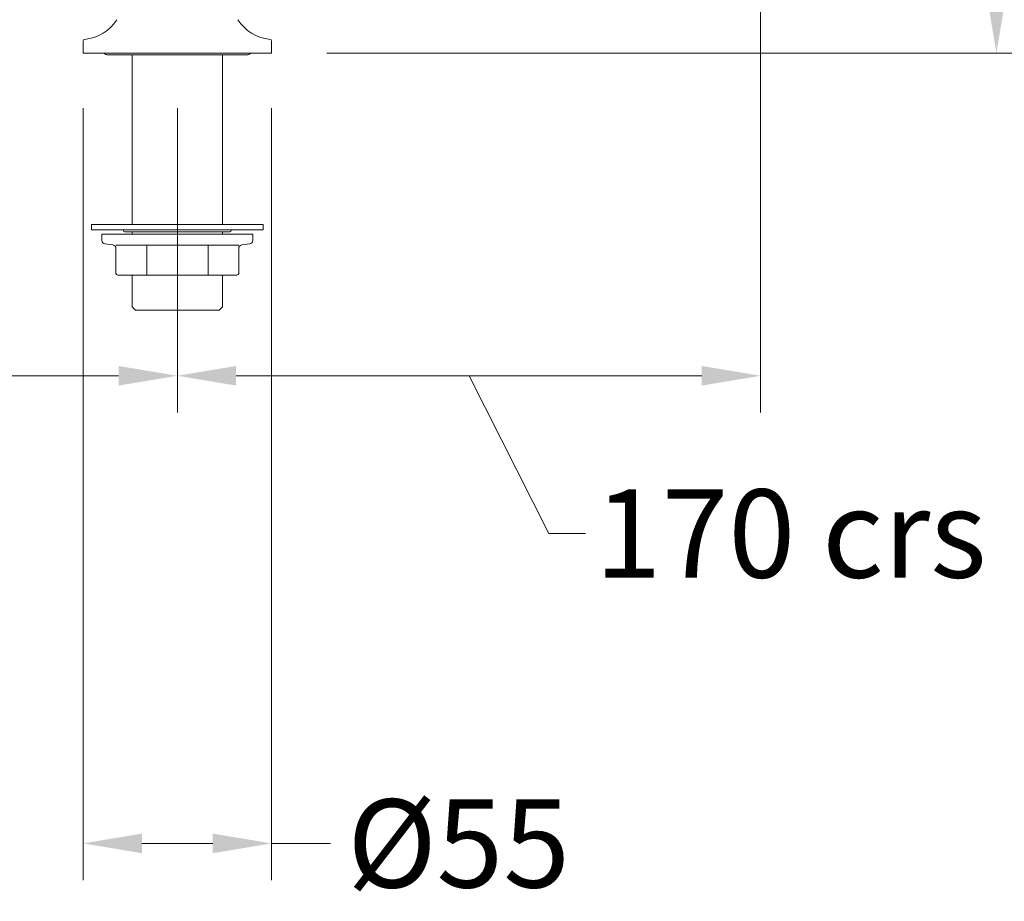
# Model space of a CAD drawing. Extents: x 495 to 1545, y -213 to 658.
# Drawn here: x 763 to 1050, y -122 to 135 of the extents above; entities that cross this region are included whole.
import ezdxf

# ---------------------------------------------------------------- set-up
doc = ezdxf.new("R2010")
doc.units = 0
doc.layers.get('Defpoints').update_dxf_attribs({"linetype": 'CONTINUOUS'})
for name, color, linetype, lineweight in [('_COMPONENT', 30, 'CONTINUOUS', 15), ('_DETAIL', 7, 'CONTINUOUS', 5), ('_DIM', 7, 'CONTINUOUS', 5)]:
    doc.layers.add(name, color=color, linetype=linetype, lineweight=lineweight)
doc.styles.add('ANNOTATION', font='FTL_____.TTF')
doc.dimstyles.new('Catalogue', dxfattribs={"dimscale": 0, "dimtxt": 1.2, "dimasz": 0.8, "dimexe": 0.5, "dimexo": 0.75, "dimgap": 0.25, "dimtad": 0, "dimtih": 1, "dimtoh": 1, "dimdec": 1, "dimlfac": -1, "dimrnd": 1, "dimdsep": 46, "dimtxsty": 'ANNOTATION', "dimcen": 2, "dimclrd": 6, "dimclre": 6, "dimclrt": 256, "dimadec": 0, "dimazin": 2, "dimtfac": 1, "dimtdec": 1, "dimtofl": 0, "dimtmove": 0, "dimatfit": 3, "dimfxl": 1, "dimtolj": 1, "dimlwd": 5, "dimlwe": 5, "dimarcsym": 0})

# ---------------------------------------------------------------- blocks, each defined once
blk = doc.blocks.new('*D6')
at = {"layer": '_DIM', "color": 6, "lineweight": 5}
for p, q in [((655.65, 108.91), (655.65, 20.15)), ((808.65, 108.41), (808.65, 20.15)), ((655.65, 30.88), (608.97, 30.88)), ((791.49, 30.88), (672.81, 30.88))]:
    blk.add_line(p, q, dxfattribs=at)
at = {"layer": '_DIM', "color": 6}
for points in [[(672.81, 33.74), (672.81, 28.02), (655.65, 30.88)], [(791.49, 33.74), (791.49, 28.02), (808.65, 30.88)]]:
    blk.add_solid(points, dxfattribs=at)
at = {"layer": 'Defpoints', "color": 0}
for p in [(655.65, 125), (808.65, 124.5), (808.65, 30.88)]:
    blk.add_point(p, dxfattribs=at)
at = {"layer": '_DIM', "insert": (549.12, 30.88), "char_height": 25.7394, "attachment_point": 5, "style": 'ANNOTATION'}
blk.add_mtext('\\A1;153 crs', dxfattribs=at)
blk = doc.blocks.new('*D8')
at = {"layer": '_DIM', "color": 6, "lineweight": 5}
for p, q in [((1005.43, 202.26), (1058.37, 202.26)), ((1047.64, 185.1), (1047.64, 181.86)), ((1047.64, 142.16), (1047.64, 145.4)), ((852.24, 125), (1058.37, 125))]:
    blk.add_line(p, q, dxfattribs=at)
at = {"layer": '_DIM', "color": 6}
for points in [[(1044.79, 185.1), (1050.5, 185.1), (1047.64, 202.26)], [(1044.79, 142.16), (1050.5, 142.16), (1047.64, 125)]]:
    blk.add_solid(points, dxfattribs=at)
at = {"layer": 'Defpoints', "color": 0}
for p in [(989.34, 202.26), (1047.64, 202.26), (836.15, 125)]:
    blk.add_point(p, dxfattribs=at)
at = {"layer": '_DIM', "insert": (1047.64, 163.63), "char_height": 25.739, "attachment_point": 5, "style": 'ANNOTATION'}
blk.add_mtext('\\A1;77', dxfattribs=at)
blk = doc.blocks.new('*D9')
at = {"layer": '_DIM', "color": 6, "lineweight": 5}
for p, q in [((781.15, 108.91), (781.15, -116.28)), ((836.15, 108.91), (836.15, -116.28)), ((798.31, -105.56), (818.99, -105.56)), ((836.15, -105.56), (853.31, -105.56))]:
    blk.add_line(p, q, dxfattribs=at)
at = {"layer": '_DIM', "color": 6}
for points in [[(798.31, -102.7), (798.31, -108.42), (781.15, -105.56)], [(818.99, -102.7), (818.99, -108.42), (836.15, -105.56)]]:
    blk.add_solid(points, dxfattribs=at)
at = {"layer": 'Defpoints', "color": 0}
for p in [(781.15, 125), (836.15, 125), (836.15, -105.56)]:
    blk.add_point(p, dxfattribs=at)
at = {"layer": '_DIM', "insert": (890.72, -105.56), "char_height": 25.739, "attachment_point": 5, "style": 'ANNOTATION'}
blk.add_mtext('\\A1;%%C55', dxfattribs=at)
blk = doc.blocks.new('*D10')
at = {"layer": '_DIM', "color": 6, "lineweight": 5}
for p, q in [((978.84, 186.15), (978.84, 20.15)), ((808.65, 108.91), (808.65, 20.15)), ((825.81, 30.88), (961.68, 30.88)), ((893.75, 30.88), (917.04, -15.15)), ((917.04, -15.15), (927.76, -15.15))]:
    blk.add_line(p, q, dxfattribs=at)
at = {"layer": '_DIM', "color": 6}
for points in [[(825.81, 33.74), (825.81, 28.02), (808.65, 30.88)], [(961.68, 33.74), (961.68, 28.02), (978.84, 30.88)]]:
    blk.add_solid(points, dxfattribs=at)
at = {"layer": 'Defpoints', "color": 0}
for p in [(978.84, 202.24), (808.65, 125), (978.84, 30.88)]:
    blk.add_point(p, dxfattribs=at)
at = {"layer": '_DIM', "insert": (987.61, -15.15), "char_height": 25.7394, "attachment_point": 5, "style": 'ANNOTATION'}
blk.add_mtext('\\A1;170 crs', dxfattribs=at)

msp = doc.modelspace()

# ---------------------------------------------------------------- linework, layer by layer
at = {"layer": '_COMPONENT'}
for p, q in [((781.15, 125), (781.15, 128.54)), ((836.15, 125), (836.15, 128.54)), ((836.15, 125), (781.15, 125)), ((788.4, 124.5), (828.9, 124.5)), ((795.45, 124.5), (795.45, 75)), ((821.85, 124.5), (821.85, 75)), ((830.65, 72.24), (786.65, 72.24)), ((786.65, 70.33), (786.65, 72.24)), ((792.93, 73.5), (792.93, 73.24)), ((793.3, 72.87), (824, 72.87)), ((795.43, 72.87), (795.43, 72.24)), ((821.87, 72.87), (821.87, 72.24)), ((824.38, 73.5), (824.38, 73.24)), ((830.65, 70.33), (830.65, 72.24)), ((787.53, 69.33), (789.87, 69.05)), ((827.43, 69.05), (829.77, 69.33)), ((790.75, 60.74), (790.75, 68.05)), ((826.55, 60.74), (826.55, 68.05)), ((826.05, 60.24), (791.25, 60.24)), ((795.45, 60.24), (795.45, 50.95)), ((821.85, 60.24), (821.85, 50.95)), ((796.4, 50), (795.45, 50.95)), ((820.9, 50), (796.4, 50)), ((820.9, 50), (821.85, 50.95))]:
    msp.add_line(p, q, dxfattribs=at)
msp.add_lwpolyline([(783.65, 73.5), (833.65, 73.5), (833.65, 75), (783.65, 75)], close=True, dxfattribs=at)
for centre, radius, start, end in [((780.46, 141.48), 12.5, 275.246, 327.5203), ((836.84, 141.48), 12.5, 212.4797, 264.754), ((781.65, 128.54), 0.5, 95.246, 180), ((835.65, 128.54), 0.5, 0, 84.754), ((788.4, 126), 1.5, 221.8103, 270), ((828.9, 126), 1.5, 270, 318.1897), ((793.3, 73.24), 0.375, 180, 270), ((824, 73.24), 0.375, 270, 360), ((787.65, 70.33), 1, 180, 263.0506), ((789.75, 68.05), 1, 0, 83.0506), ((827.55, 68.05), 1, 96.9494, 180), ((829.65, 70.33), 1, 276.9494, 0), ((791.25, 60.74), 0.5, 180, 270), ((826.05, 60.74), 0.5, 270, 0)]:
    msp.add_arc(centre, radius, start, end, dxfattribs=at)
at = {"layer": '_DETAIL'}
for p, q in [((826.55, 68.94), (790.75, 68.94)), ((799.7, 60.24), (799.7, 68.94)), ((817.6, 60.24), (817.6, 68.94))]:
    msp.add_line(p, q, dxfattribs=at)

# ---------------------------------------------------------------- dimensions: what is measured, and where the dimension line sits
at = {"layer": '_DIM'}
for base, p1, p2, text, override, picture, middle in [((978.84, 30.88), (808.65, 125), (978.84, 202.24), '<> crs', {"dimscale": 21.449509, "dimtmove": 1}, '*D10', (933.13, -15.15)), ((808.65, 30.88), (655.65, 125), (808.65, 124.5), '<> crs', {"dimscale": 21.449509}, '*D6', (549.12, 30.88)), ((836.15, -105.56), (781.15, 125), (836.15, 125), '%%C<>', {"dimscale": 21.449509}, '*D9', (890.72, -105.56))]:
    dim = msp.add_linear_dim(base=base, p1=p1, p2=p2, text=text, dimstyle='Catalogue', override=override, dxfattribs=at)
    dim.commit()
    dim.dimension.update_dxf_attribs({"geometry": picture, "text_midpoint": middle, "dimtype": 160})
dim = msp.add_linear_dim(base=(1047.64, 202.26), p1=(836.15, 125), p2=(989.34, 202.26), angle=90, dimstyle='Catalogue', override={"dimscale": 21.449509}, dxfattribs=at)
dim.commit()
dim.dimension.update_dxf_attribs({"geometry": '*D8', "text_midpoint": (1047.64, 163.63), "dimtype": 160})

doc.saveas('drawing.dxf')
